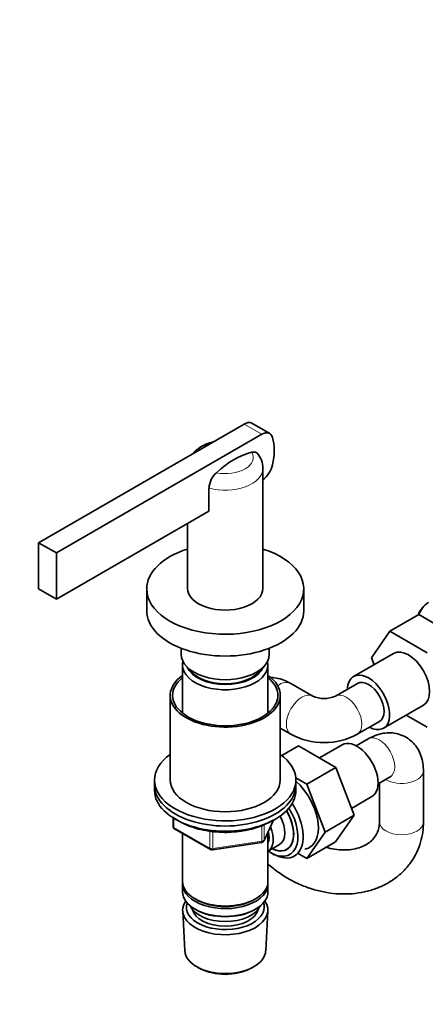
# Model space of a CAD drawing. Units: millimetres. Extents: x 0 to 2413, y 0 to 2734.
# Drawn here: x 1748 to 1877, y 422 to 735 of the extents above; entities that cross this region are included whole.
import ezdxf
from ezdxf import colors
from ezdxf.entities.mleader import LeaderData, LeaderLine
from ezdxf.math import Vec2, Vec3

# ---------------------------------------------------------------- set-up
doc = ezdxf.new("R2010")
doc.units = ezdxf.units.MM
doc.layers.add('DV6_Défaut', color=7, linetype='Continuous')
doc.layers.add('Défaut', color=7, linetype='Continuous')

# ---------------------------------------------------------------- blocks, each defined once
blk = doc.blocks.new('_DOT')
at = {"color": 0}
blk.add_line((0, 0), (-1, 0), dxfattribs=at)
at = {"color": 0, "const_width": 0.333}
blk.add_lwpolyline([(-0.1665, 0, 1), (0.1665, 0, 1)], format="xyb", close=True, dxfattribs=at)
blk = doc.blocks.new('SE5')
at = {"layer": 'DV6_Défaut', "color": 7, "linetype": 'Continuous', "lineweight": 35}
for p, q in [((1754.04, 568.94), (1819.41, 606.68)), ((1827.57, 603.66), (1821.91, 606.93)), ((1759.69, 565.67), (1825.07, 603.41)), ((1825.43, 554.4), (1825.43, 592.59)), ((1808.26, 586.34), (1808.26, 579.01)), ((1808.26, 579.01), (1759.69, 550.97)), ((1801.43, 575.07), (1801.43, 554.4)), ((1754.04, 568.94), (1759.69, 565.67)), ((1754.04, 554.24), (1754.04, 568.94)), ((1759.69, 550.97), (1759.69, 565.67)), ((1754.04, 554.24), (1759.69, 550.97)), ((1788.43, 554.24), (1788.43, 547.3)), ((1838.43, 547.3), (1838.43, 554.24)), ((1875.02, 546.04), (1865.82, 540.73)), ((1875.02, 546.04), (1886.88, 539.19)), ((1859.95, 532.25), (1865.82, 540.73)), ((1865.82, 540.73), (1877.69, 533.88)), ((1799.43, 535.34), (1799.43, 533.42)), ((1827.43, 533.42), (1827.43, 535.34)), ((1867.02, 533.68), (1854.29, 526.34)), ((1799.83, 529.99), (1799.83, 514.71)), ((1827.03, 514.71), (1827.03, 529.99)), ((1860.79, 530.09), (1859.95, 532.25)), ((1841.33, 520.09), (1834.26, 524.17)), ((1855.54, 524.17), (1848.47, 520.09)), ((1795.93, 520.35), (1795.93, 493.41)), ((1830.93, 493.41), (1830.93, 520.35)), ((1863.79, 509.88), (1876.52, 517.23)), ((1877.69, 510.2), (1871.02, 514.05)), ((1855.47, 507.96), (1862.54, 512.05)), ((1830.93, 509.92), (1834.33, 507.96)), ((1850.62, 504.62), (1843.39, 500.45)), ((1858.94, 506.53), (1855.08, 504.31)), ((1831.4, 501.23), (1836.72, 504.3)), ((1848.59, 497.45), (1836.72, 504.3)), ((1839.39, 492.14), (1848.59, 497.45)), ((1854.46, 482.19), (1848.59, 497.45)), ((1876.51, 480.06), (1876.51, 496.39)), ((1790.93, 493.41), (1790.93, 491.78)), ((1839.39, 492.14), (1835.9, 494.16)), ((1835.93, 491.78), (1835.93, 493.41)), ((1845.27, 476.88), (1839.39, 492.14)), ((1862.08, 492.18), (1865.94, 494.41)), ((1862.51, 492.43), (1862.51, 480.06)), ((1790.93, 491.78), (1790.93, 490.14)), ((1835.93, 490.14), (1835.93, 491.78)), ((1853.61, 484.4), (1860.12, 488.16)), ((1796.82, 481.38), (1796.82, 478.75)), ((1825.77, 474.14), (1828.79, 480.65)), ((1845.27, 476.88), (1854.46, 482.19)), ((1848.56, 473.78), (1854.46, 482.19)), ((1797.32, 477.88), (1808.75, 471.28)), ((1799.83, 476.43), (1799.83, 461.16)), ((1827.03, 461.16), (1827.03, 476.86)), ((1839.37, 468.48), (1845.27, 476.88)), ((1809.4, 471.16), (1825.02, 473.57)), ((1839.37, 468.48), (1848.56, 473.78)), ((1827.05, 470.8), (1830.73, 472.93)), ((1828.16, 470.14), (1829.04, 469.67)), ((1836.67, 470.03), (1839.37, 468.48)), ((1799.83, 460.34), (1799.83, 457.89)), ((1827.03, 457.89), (1827.03, 460.34)), ((1803.82, 455.61), (1804.17, 455.4)), ((1822.7, 455.4), (1823.05, 455.61)), ((1799.89, 451.77), (1800.57, 439.05)), ((1803.82, 452.34), (1804.17, 452.14)), ((1822.7, 452.14), (1823.05, 452.34)), ((1826.3, 439.05), (1826.98, 451.77)), ((1804.76, 433.79), (1805.61, 433.34)), ((1821.26, 433.34), (1822.11, 433.79))]:
    blk.add_line(p, q, dxfattribs=at)
at = {"layer": 'DV6_Défaut', "color": 7, "linetype": 'Continuous', "lineweight": 18}
for p, q in [((1819.41, 606.68), (1825.07, 603.41)), ((1797.11, 481.2), (1797.11, 478.34)), ((1825.83, 474.41), (1828.7, 480.6)), ((1797.11, 478.34), (1808.54, 471.74)), ((1808.54, 471.74), (1808.54, 477.14)), ((1809.51, 477.04), (1809.51, 471.59)), ((1825.12, 474), (1825.12, 478.92)), ((1825.83, 479.22), (1825.83, 474.41)), ((1809.51, 471.59), (1825.12, 474))]:
    blk.add_line(p, q, dxfattribs=at)
at = {"layer": 'DV6_Défaut', "color": 7, "linetype": 'Continuous', "lineweight": 35}
for centre, radius, start, end in [((1818.43, 592.77), 6.94, 358.5911, 42.3198), ((1815.39, 585.87), 7.14, 131.9652, 176.2338), ((1882.07, 543.39), 7.62, 122.6585, 158.9993), ((1844.9, 528.13), 8.8, 246.0629, 293.9371), ((1844.9, 527.87), 22.54, 242.0258, 297.9742), ((1814.4, 505.57), 28.73, 271.8104, 298.4158), ((1797.82, 478.75), 1, 180, 240), ((1824.87, 474.56), 1, 278.794, 335.1039), ((1809.25, 472.15), 1, 240, 278.794)]:
    blk.add_arc(centre, radius, start, end, dxfattribs=at)
at = {"layer": 'DV6_Défaut', "color": 7, "linetype": 'Continuous', "lineweight": 18}
blk.add_arc((1883.01, 543.17), 8.34, 125.45, 160.2069, dxfattribs=at)
at = {"layer": 'DV6_Défaut', "color": 7, "linetype": 'Continuous', "lineweight": 35}
for centre, major_axis, start_param, end_param in [((1819.41, 602.6), (-2.5, -4.33), 3.141593, 3.926991), ((1825.07, 599.33), (-2.5, -4.33), 2.626127, 3.926991), ((1814.85, 590.16), (10, 17.32), 5.227854, 5.76772), ((1816.26, 572.77), (13.86, 24), 0.492897, 1.0779), ((1825.07, 592.8), (2.5, 4.33), 4.029919, 5.227854), ((1813.43, 554.24), (-25, 0), 5.213044, 6.283185), ((1813.43, 554.24), (-25, 0), 0, 4.211734), ((1813.43, 554.4), (-12, 0), 0, 3.141593), ((1813.43, 547.3), (-25, 0), 0, 3.141593), ((1876.19, 543.52), (-1.41, 2.45), 0, 0.209813), ((1813.43, 533.42), (-14, 0), 0, 3.141593), ((1871.77, 525.46), (-4.75, 8.23), 3.141593, 6.283185), ((1813.43, 529.99), (-13.6, 0), 6.132579, 6.283185), ((1813.43, 529.99), (-13.6, 0), 0, 3.292199), ((1813.43, 520.35), (17.5, 0), 2.460909, 6.283185), ((1813.43, 530.97), (12.4, 0), 3.374061, 6.050717), ((1813.43, 530.97), (12, 0), 3.482043, 5.942735), ((1813.43, 520.35), (17.5, 0), 0, 0.680683), ((1859.04, 518.11), (-4.75, 8.23), 0, 0.742409), ((1859.04, 518.11), (-4.75, 8.23), 2.399184, 6.283185), ((1813.43, 520.35), (16.75, 0), 2.518265, 6.283185), ((1813.43, 520.35), (16.75, 0), 0, 0.623328), ((1859.04, 518.11), (-3.5, 6.06), 3.141593, 6.283185), ((1859.04, 518.11), (-3.5, 6.06), 3.141593, 6.283185), ((1855.37, 496.39), (4.75, -8.23), 0, 3.141593), ((1813.43, 493.41), (-22.5, 0), 5.603511, 6.283185), ((1813.43, 493.41), (-22.5, 0), 0, 3.821266), ((1813.43, 493.41), (17.5, 0), 3.141593, 6.283185), ((1833.45, 483.73), (6.8, -11.78), 0, 2.082354), ((1813.43, 491.78), (-22.5, 0), 0, 3.141593), ((1813.43, 491.78), (-22.5, 0), 0, 3.141593), ((1813.43, 490.14), (-22.5, 0), 0, 3.141593), ((1828.64, 480.96), (6.77, -11.73), 0, 1.665747), ((1827.79, 480.47), (-6.2, 10.74), 2.272031, 4.756128), ((1827.75, 480.44), (-5.25, 9.09), 2.437045, 4.729866), ((1827.79, 480.47), (5.26, -9.11), 0, 1.589653), ((1826.73, 479.86), (-4, 6.93), 3.141593, 4.67825), ((1823.05, 477.73), (-3.08, 5.33), 3.514149, 4.275128), ((1823.05, 477.73), (-4, 6.93), 3.141593, 4.499263), ((1827.79, 480.47), (5.26, -9.11), 5.576906, 6.283185), ((1833.45, 483.73), (6.8, -11.78), 6.086935, 6.283185), ((1828.64, 480.96), (6.77, -11.73), 5.539632, 6.283185), ((1813.43, 461.16), (13.6, 0), 3.141593, 6.283185), ((1813.43, 460.34), (-13.6, 0), 6.231169, 6.283185), ((1813.43, 460.34), (-13.6, 0), 0, 3.193609), ((1813.43, 457.89), (13.6, 0), 3.141593, 6.283185), ((1813.43, 452.01), (-13.55, 0), 5.903545, 6.283185), ((1813.43, 452.01), (-13.55, 0), 0, 3.521233), ((1813.43, 452.99), (12.4, 0), 2.946473, 6.283185), ((1813.43, 460.75), (-13.1, 0), 0.785398, 2.356194), ((1813.43, 452.99), (12.4, 0), 0, 0.19512), ((1813.43, 455.03), (-11.5, 0), 0.250403, 2.891189), ((1813.43, 452.99), (-10.52, 0), 0.123698, 3.017894), ((1813.43, 457.48), (-13.1, 0), 0.785398, 2.356194), ((1813.43, 439.27), (12.87, 0), 3.172471, 6.252307), ((1813.43, 438.3), (-11.61, 0), 0.83107, 2.310522)]:
    blk.add_ellipse(centre, major_axis=major_axis, ratio=0.57735, start_param=start_param, end_param=end_param, dxfattribs=at)
at = {"layer": 'DV6_Défaut', "color": 7, "linetype": 'Continuous', "lineweight": 18}
for centre, major_axis, ratio, start_param, end_param in [((1813.43, 596.07), (8.94, 0), 0.57735, 2.159735, 2.552654), ((1813.43, 596.07), (-8.94, 0), 0.57735, 1.249499, 3.46289), ((1813.43, 592.59), (-12, 0), 0.57735, 1.125235, 3.141925), ((1830.76, 518.11), (-3.5, -6.06), 0.57735, 3.141593, 4.056938), ((1837.83, 514.03), (3.5, 6.06), 0.57735, 0, 3.141222), ((1837.83, 514.03), (3.5, 6.06), 0.57735, 6.276336, 6.283185), ((1851.97, 514.03), (-3.5, 6.06), 0.57735, 0, 0.007844), ((1851.97, 514.03), (-3.5, 6.06), 0.57735, 3.141894, 6.283185), ((1862.44, 500.47), (-3.5, 6.06), 0.57735, 3.141593, 6.283185), ((1869.51, 496.39), (7, 0), 0.57735, 3.912632, 6.283185), ((1869.51, 496.39), (7, 0), 0.57735, 0, 0.000129), ((1869.51, 480.06), (-7, 0), 0.57735, 6.27373, 6.283185), ((1869.51, 480.06), (-7, 0), 0.57735, 0, 3.141333), ((1797.82, 478.75), (1, 0), 0.57735, 3.141593, 3.926991), ((1797.82, 478.75), (0.5, 0.866), 0.57735, 2.356194, 3.141593), ((1824.87, 474.56), (-0.153, 0.988), 0.211325, 3.141593, 4.080475), ((1824.87, 474.56), (1, 0), 0.57735, 4.974188, 6.021386), ((1824.87, 474.56), (-0.907, 0.421), 0.788675, 3.141593, 3.492472), ((1809.25, 472.15), (-1, 0), 0.57735, 0.785398, 1.832596), ((1809.25, 472.15), (0.5, 0.866), 0.57735, 2.356194, 3.141593), ((1809.25, 472.15), (-0.153, 0.988), 0.211325, 3.141593, 4.080475)]:
    blk.add_ellipse(centre, major_axis=major_axis, ratio=ratio, start_param=start_param, end_param=end_param, dxfattribs=at)
at = {"layer": 'DV6_Défaut', "color": 7, "linetype": 'Continuous', "lineweight": 35}
for points, knots in [([(1809.43, 600.95), (1809.31, 600.92), (1808.36, 600.67), (1806.72, 600.07), (1804.77, 598.91), (1803.7, 597.92), (1803.23, 597.37), (1803.21, 597.34)], [0, 0, 0, 0, 0.047835, 0.382608, 0.692431, 0.984755, 1, 1, 1, 1]), ([(1823.8, 597.16), (1823.74, 597.24), (1823.67, 597.31), (1823.49, 597.47), (1823.37, 597.55), (1823.12, 597.67), (1822.98, 597.71), (1822.7, 597.76), (1822.55, 597.77), (1822.24, 597.76), (1822.08, 597.74), (1821.91, 597.7)], [0, 0, 0, 0, 0.149359, 0.149359, 0.362019, 0.362019, 0.574679, 0.574679, 0.78734, 0.78734, 1, 1, 1, 1]), ([(1834.26, 524.17), (1833.69, 524.48), (1832.51, 525.1), (1830.36, 525.83), (1828.63, 526.06), (1827.72, 526.07), (1827.6, 526.07)], [0, 0, 0, 0, 0.246811, 0.607527, 0.949344, 1, 1, 1, 1]), ([(1876.51, 496.39), (1876.49, 497.03), (1876.44, 498.37), (1875.99, 500.6), (1875.08, 502.81), (1873.79, 504.74), (1872.1, 506.36), (1870.07, 507.58), (1867.82, 508.3), (1865.51, 508.51), (1863.21, 508.26), (1860.95, 507.59), (1859.67, 506.92), (1858.94, 506.53)], [0, 0, 0, 0, 0.068597, 0.168853, 0.263855, 0.355313, 0.444902, 0.541362, 0.634169, 0.72505, 0.816697, 0.911671, 1, 1, 1, 1]), ([(1865.94, 494.41), (1866.01, 494.45), (1866.1, 494.49), (1866.12, 494.5), (1866.12, 494.5)], [0, 0, 0, 0, 0.634693, 1, 1, 1, 1]), ([(1796.8, 481.63), (1796.87, 481.57), (1797.63, 480.99), (1799.26, 479.96), (1801.95, 478.73), (1804.93, 477.78), (1808.14, 477.12), (1811.45, 476.8), (1813.95, 476.72), (1815.14, 476.83), (1815.31, 476.85)], [0, 0, 0, 0, 0.0155543, 0.1756369, 0.3363656, 0.497013, 0.6574496, 0.817712, 0.977895, 1, 1, 1, 1]), ([(1827.01, 466.78), (1827.16, 466.64), (1828.33, 465.6), (1830.64, 463.78), (1834.16, 461.6), (1837.9, 459.81), (1841.81, 458.45), (1845.81, 457.54), (1849.84, 457.11), (1853.83, 457.17), (1857.7, 457.74), (1861.37, 458.79), (1864.78, 460.33), (1867.84, 462.3), (1870.5, 464.67), (1872.71, 467.38), (1874.44, 470.38), (1875.67, 473.57), (1876.38, 476.89), (1876.47, 478.92), (1876.51, 480.06)], [0, 0, 0, 0, 0.0088336, 0.0684298, 0.1281342, 0.1879332, 0.2478337, 0.3078424, 0.3679461, 0.4280852, 0.4881443, 0.5479466, 0.607277, 0.6659376, 0.7238157, 0.7809331, 0.8374498, 0.8936284, 0.9496991, 1, 1, 1, 1]), ([(1862.51, 480.06), (1862.5, 479.73), (1862.47, 478.82), (1862.13, 477.25), (1861.32, 475.56), (1860.1, 474.09), (1858.49, 472.89), (1856.59, 471.98), (1854.32, 471.36), (1851.73, 471.1), (1848.99, 471.24), (1846.9, 471.64), (1845.76, 471.96), (1845.55, 472.02)], [0, 0, 0, 0, 0.04599, 0.152949, 0.265284, 0.385453, 0.486129, 0.582044, 0.684093, 0.783334, 0.88129, 0.978794, 1, 1, 1, 1])]:
    blk.add_open_spline(points, degree=3, knots=knots, dxfattribs=at)

msp = doc.modelspace()

# ---------------------------------------------------------------- block references
at = {"layer": 'Défaut'}
msp.add_blockref('SE5', (0, 0), dxfattribs=at)

# ---------------------------------------------------------------- leaders
at = {"layer": 'Défaut', "color": 7, "linetype": 'Continuous', "lineweight": 18}
ml = msp.add_multileader_mtext('Standard', dxfattribs=at)
ml.set_content('{\\pxsm0.9;\\fSolid Edge ISO|b1||i0||c0|p34;\\W1.;19/05/2021\\P}', color=256)
ml.set_leader_properties()
ml.set_arrow_properties(name='DOT')
ml.build(insert=Vec2(0, 0))
ml.multileader.update_dxf_attribs({"leader_type": 0, "dogleg_length": 0, "arrow_head_size": 12})
ctx = ml.context
ctx.base_point, ctx.char_height, ctx.arrow_head_size, ctx.landing_gap_size = Vec3(2325.51, 2712.85), 12, 12, 4.2
notes = []
notes.append((ctx, [(0, (0, 0, 0), (0, 0), (1, 0), 1, [])]))
ctx.mtext.insert = Vec3(2327.51, 2718.97)
for ctx, leaders in notes:
    for number, flags, end, landing, length, lines in leaders:
        leader = LeaderData()
        leader.index, (leader.has_last_leader_line, leader.has_dogleg_vector, leader.attachment_direction) = number, flags
        leader.last_leader_point, leader.dogleg_vector, leader.dogleg_length = Vec3(end), Vec3(landing), length
        for number, points, colour, breaks in lines:
            line = LeaderLine()
            line.index, line.vertices, line.color, line.breaks = number, Vec3.list(points), colors.encode_raw_color(colour), breaks
            leader.lines.append(line)
        ctx.leaders.append(leader)

doc.saveas('drawing.dxf')
